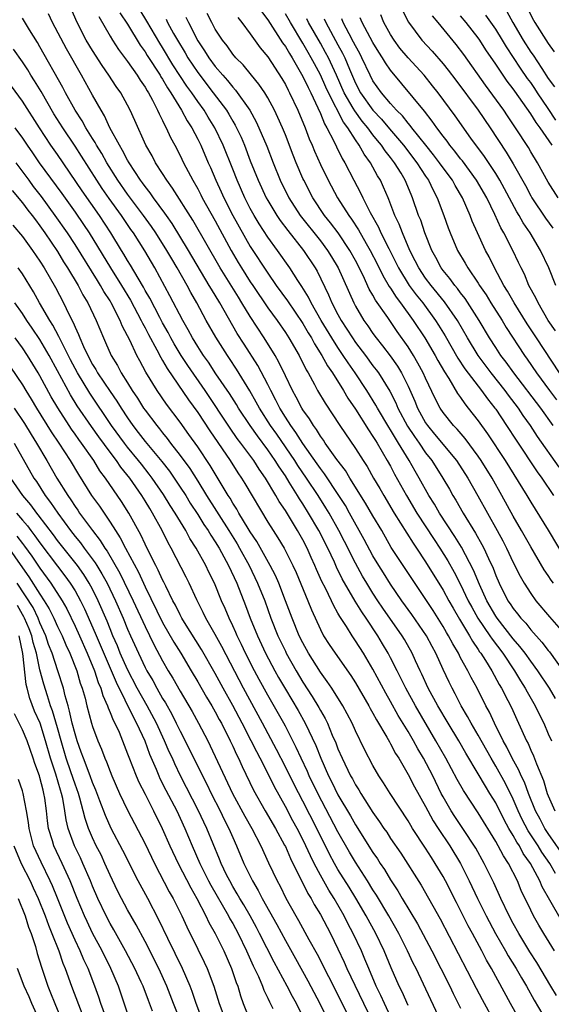
# Model space of a CAD drawing. Units: inches. Extents: x 2595000 to 2598000, y 1488000 to 1491000.
# Drawn here: x 2595109 to 2595169, y 1488875 to 1488987 of the extents above; entities that cross this region are included whole.
import ezdxf

# ---------------------------------------------------------------- set-up
doc = ezdxf.new("R2010")
doc.units = ezdxf.units.IN
doc.header["$MEASUREMENT"] = 0
doc.layers.add('LD25951488_2ft', color=216, linetype='Continuous')

msp = doc.modelspace()

# ---------------------------------------------------------------- linework, layer by layer
at = {"layer": 'LD25951488_2ft'}
for points, elevation in [([(2595169.84, 1488889.84), (2595169.16, 1488891), (2595168.28, 1488892.28), (2595167.84, 1488893), (2595166.72, 1488894.72), (2595166.03, 1488896.03), (2595165.57, 1488897), (2595165, 1488898.33), (2595164.12, 1488900.12), (2595163, 1488902.12), (2595162.47, 1488903), (2595161, 1488905.64), (2595160.2, 1488907), (2595159.79, 1488907.79), (2595159.07, 1488909), (2595158.37, 1488910.37), (2595158.02, 1488911), (2595157.68, 1488911.68), (2595157, 1488913.15), (2595156.17, 1488915), (2595155.75, 1488915.75), (2595155.1, 1488917), (2595153.42, 1488919.42), (2595152.28, 1488921), (2595151, 1488922.87), (2595150.18, 1488924.18), (2595149.66, 1488925), (2595149, 1488926.13), (2595148, 1488928), (2595146.33, 1488931), (2595145.85, 1488931.85), (2595145.11, 1488933), (2595143.48, 1488935.48), (2595143, 1488936.09), (2595142.64, 1488936.64), (2595141, 1488938.93), (2595140.21, 1488940.21), (2595139.62, 1488941), (2595139, 1488941.97), (2595138.37, 1488943), (2595137.92, 1488943.91), (2595137.33, 1488945), (2595137, 1488945.67), (2595135.85, 1488947.85), (2595134.29, 1488950.29), (2595133.52, 1488951.52), (2595131.53, 1488955), (2595130.56, 1488956.56), (2595130.32, 1488957), (2595127.96, 1488961), (2595126.08, 1488964.08), (2595125.42, 1488965), (2595125.26, 1488965.26), (2595123.96, 1488967), (2595123.57, 1488967.58), (2595123, 1488968.28), (2595122.71, 1488968.71), (2595122.48, 1488969), (2595121.17, 1488971), (2595121, 1488971.29), (2595120.42, 1488972.42), (2595120.06, 1488973), (2595118.99, 1488975), (2595118.37, 1488976.37), (2595117.97, 1488977), (2595117, 1488978.71), (2595115.73, 1488981), (2595114.01, 1488984.01), (2595112.45, 1488987), (2595111.99, 1488987.99)], 10892), ([(2595171, 1488891.54), (2595169, 1488894.4), (2595168.61, 1488895), (2595168.06, 1488896.06), (2595167.55, 1488897), (2595166.73, 1488899), (2595166.27, 1488900.27), (2595165.9, 1488901), (2595165.65, 1488901.65), (2595164.87, 1488903), (2595164.27, 1488904.27), (2595163.85, 1488905), (2595162.86, 1488907), (2595162.28, 1488908.28), (2595161.89, 1488909), (2595160.87, 1488911), (2595160.21, 1488912.21), (2595159.82, 1488913), (2595159, 1488914.49), (2595158.74, 1488915), (2595158.09, 1488916.09), (2595157.62, 1488917), (2595157.38, 1488917.38), (2595157, 1488918.06), (2595155.86, 1488919.86), (2595152.44, 1488925), (2595151.09, 1488927.09), (2595150, 1488929), (2595149, 1488930.68), (2595148.15, 1488932.15), (2595146.36, 1488935), (2595145.85, 1488935.85), (2595144.88, 1488937.12), (2595143.56, 1488939), (2595143.34, 1488939.34), (2595143, 1488939.79), (2595142.54, 1488940.54), (2595142.2, 1488941), (2595141.75, 1488941.75), (2595141, 1488942.81), (2595140.88, 1488943), (2595140.24, 1488944.24), (2595139.81, 1488945), (2595139, 1488946.66), (2595138.25, 1488948.25), (2595137.82, 1488949), (2595136.58, 1488951), (2595135, 1488953.43), (2595134.05, 1488955), (2595133.64, 1488955.64), (2595131.57, 1488959), (2595128.45, 1488964.45), (2595126.12, 1488968.12), (2595125.47, 1488969), (2595125, 1488969.76), (2595124.2, 1488971), (2595123.79, 1488971.79), (2595123.09, 1488973), (2595121.82, 1488975.82), (2595121.3, 1488977), (2595121, 1488977.58), (2595120.22, 1488979), (2595119.71, 1488979.71), (2595118.87, 1488981), (2595118.1, 1488982.1), (2595117, 1488983.81), (2595116.29, 1488985), (2595115.25, 1488987), (2595114.58, 1488988.58)], 10894), ([(2595120.13, 1488988.13), (2595121, 1488986.81), (2595122.44, 1488984.44), (2595123, 1488983.68), (2595123.25, 1488983.25), (2595124.71, 1488981), (2595124.81, 1488980.81), (2595125, 1488980.54), (2595125.55, 1488979.55), (2595125.93, 1488979), (2595127.16, 1488977), (2595127.8, 1488975.8), (2595128.33, 1488975), (2595129, 1488973.71), (2595129.35, 1488973), (2595130.2, 1488971), (2595130.45, 1488970.45), (2595131.05, 1488969), (2595131.67, 1488967.67), (2595131.97, 1488967), (2595133.01, 1488965), (2595135, 1488961.46), (2595137, 1488958.38), (2595137.97, 1488957), (2595139.24, 1488955.24), (2595141, 1488952.65), (2595141.6, 1488951.6), (2595141.98, 1488951), (2595142.33, 1488950.33), (2595143.18, 1488949), (2595143.8, 1488947.8), (2595144.37, 1488947), (2595145.62, 1488945), (2595146.13, 1488944.13), (2595147, 1488942.86), (2595148.49, 1488940.49), (2595149, 1488939.76), (2595149.28, 1488939.28), (2595149.46, 1488939), (2595150.63, 1488937), (2595151, 1488936.34), (2595151.46, 1488935.46), (2595152.82, 1488933), (2595154.01, 1488931), (2595155.97, 1488927.97), (2595156.62, 1488927), (2595157.54, 1488925.54), (2595158.26, 1488924.26), (2595159, 1488922.86), (2595159.87, 1488921), (2595160.26, 1488920.26), (2595160.96, 1488919), (2595162.33, 1488917), (2595162.59, 1488916.59), (2595163.8, 1488915), (2595165.13, 1488913), (2595165.83, 1488911.83), (2595166.36, 1488911), (2595166.58, 1488910.58), (2595167.49, 1488909), (2595167.98, 1488907.98), (2595168.48, 1488907), (2595169, 1488905.81), (2595169.35, 1488905)], 10898), ([(2595169.82, 1488909.82), (2595169.12, 1488911), (2595167.81, 1488913), (2595167, 1488914.08), (2595166.36, 1488915), (2595165.77, 1488915.77), (2595165, 1488916.66), (2595163.17, 1488919), (2595163, 1488919.25), (2595161.99, 1488921), (2595161.15, 1488922.85), (2595160.48, 1488924.48), (2595159.1, 1488927.1), (2595158.34, 1488928.34), (2595156.59, 1488931), (2595156.01, 1488932.01), (2595155.38, 1488933), (2595154.28, 1488935), (2595153.8, 1488935.8), (2595153.14, 1488937), (2595151.91, 1488939), (2595151.55, 1488939.55), (2595151, 1488940.52), (2595150.81, 1488940.81), (2595149.52, 1488943), (2595149.34, 1488943.34), (2595148.3, 1488945), (2595146.97, 1488947), (2595146.15, 1488948.15), (2595145.61, 1488949), (2595145, 1488949.9), (2595144.3, 1488951), (2595143.1, 1488953), (2595141.96, 1488955), (2595141.65, 1488955.65), (2595140.89, 1488956.89), (2595140.43, 1488957.57), (2595139.51, 1488959), (2595138.1, 1488961), (2595137, 1488962.51), (2595136.02, 1488964.02), (2595135.43, 1488965), (2595135, 1488965.78), (2595134.36, 1488967), (2595133.49, 1488969), (2595133, 1488970.27), (2595131.91, 1488973), (2595130.97, 1488975), (2595130.2, 1488976.2), (2595129.72, 1488977), (2595129, 1488978), (2595128.32, 1488979), (2595127.76, 1488979.76), (2595126.18, 1488982.18), (2595125, 1488984.17), (2595124.67, 1488984.67), (2595123.18, 1488987.18), (2595122.42, 1488988.42)], 10900), ([(2595169.58, 1488923), (2595169.34, 1488923.34), (2595169, 1488923.87), (2595168.54, 1488924.54), (2595167, 1488927.15), (2595165.96, 1488929), (2595165, 1488930.64), (2595163.7, 1488933), (2595162.58, 1488935), (2595161.34, 1488937), (2595161, 1488937.5), (2595159.51, 1488939.51), (2595158.59, 1488940.59), (2595158.19, 1488941), (2595157, 1488942.48), (2595156.65, 1488943), (2595156.08, 1488944.08), (2595155, 1488946.4), (2595154.74, 1488947), (2595154.13, 1488948.13), (2595153.62, 1488949), (2595153, 1488949.98), (2595151.74, 1488951.74), (2595150.68, 1488953.32), (2595149.3, 1488955.3), (2595149, 1488955.89), (2595148.58, 1488956.58), (2595147.87, 1488958.13), (2595147, 1488959.83), (2595146.35, 1488961), (2595145.01, 1488963.01), (2595144.15, 1488964.15), (2595143.47, 1488965), (2595142.14, 1488967), (2595141.09, 1488969), (2595141, 1488969.21), (2595140.24, 1488971), (2595139.88, 1488971.88), (2595139, 1488974.2), (2595138.68, 1488975), (2595138.16, 1488976.16), (2595137.76, 1488977), (2595137, 1488978.42), (2595136.64, 1488979), (2595135.99, 1488979.99), (2595135.14, 1488981), (2595134.18, 1488982.18), (2595133.36, 1488983), (2595133, 1488983.42), (2595132.35, 1488984.35), (2595131.81, 1488985), (2595131, 1488986.25), (2595130.6, 1488987), (2595130.06, 1488988.06)], 10906), ([(2595136.28, 1488988.28), (2595137, 1488987.34), (2595138.69, 1488984.69), (2595139, 1488984.26), (2595139.46, 1488983.46), (2595139.76, 1488983), (2595141, 1488980.87), (2595141.59, 1488979.59), (2595141.89, 1488979), (2595142.71, 1488977.29), (2595143, 1488976.63), (2595143.46, 1488975.46), (2595143.75, 1488975), (2595144.55, 1488973.45), (2595144.83, 1488972.83), (2595145.49, 1488971.49), (2595145.8, 1488971), (2595146.81, 1488969), (2595147.57, 1488967.57), (2595147.83, 1488967), (2595148.69, 1488965.31), (2595149.64, 1488963.64), (2595149.91, 1488963), (2595150.8, 1488961.2), (2595151.62, 1488959.62), (2595151.91, 1488959), (2595153.14, 1488957), (2595153.93, 1488955.93), (2595154.67, 1488955), (2595156.13, 1488953), (2595156.47, 1488952.47), (2595157.23, 1488951.23), (2595158.69, 1488948.69), (2595159.49, 1488947.49), (2595161.39, 1488945), (2595162.06, 1488944.06), (2595162.89, 1488943), (2595163, 1488942.85), (2595164.24, 1488941), (2595165.33, 1488939.33), (2595167.72, 1488935.72), (2595168.25, 1488935), (2595169.6, 1488933)], 10910), ([(2595170.23, 1488936.23), (2595167.76, 1488939.76), (2595166.98, 1488941), (2595166.15, 1488942.15), (2595165.59, 1488943), (2595164.46, 1488944.46), (2595164.08, 1488945), (2595162.49, 1488947), (2595161, 1488949), (2595159.79, 1488951), (2595158.63, 1488953), (2595157.14, 1488955.14), (2595155.62, 1488957), (2595155, 1488957.84), (2595154.23, 1488959), (2595153.82, 1488959.82), (2595153.22, 1488961), (2595152.35, 1488963), (2595151.98, 1488963.98), (2595151.5, 1488965), (2595150.82, 1488966.82), (2595150.73, 1488967), (2595150.21, 1488968.21), (2595149.85, 1488969), (2595149.52, 1488969.52), (2595148.73, 1488971), (2595147.99, 1488971.99), (2595147.44, 1488973), (2595147, 1488973.62), (2595146.13, 1488975), (2595145.63, 1488975.63), (2595143.91, 1488979), (2595143.62, 1488979.62), (2595143, 1488981.06), (2595142.31, 1488982.31), (2595141.96, 1488983), (2595141.6, 1488983.6), (2595141, 1488984.65), (2595139.57, 1488987), (2595139, 1488988.01)], 10912), ([(2595169.86, 1488957), (2595169.06, 1488959), (2595168.13, 1488961), (2595166.92, 1488963), (2595166.13, 1488964.13), (2595165.67, 1488965), (2595165.41, 1488965.41), (2595164.02, 1488968.02), (2595163.47, 1488969), (2595163, 1488969.78), (2595161.72, 1488971.72), (2595160.17, 1488973.83), (2595158.37, 1488976.37), (2595156.43, 1488979), (2595155.8, 1488979.8), (2595154.82, 1488981), (2595153, 1488982.97), (2595152.08, 1488984.08), (2595151.4, 1488985), (2595151, 1488985.64), (2595150.23, 1488987), (2595149.88, 1488987.88)], 10922), ([(2595152.38, 1488988.38), (2595153.04, 1488987.04), (2595154.58, 1488985), (2595155.75, 1488983.75), (2595157, 1488982.31), (2595157.59, 1488981.59), (2595158.45, 1488980.45), (2595161, 1488976.99), (2595162.37, 1488975), (2595164.21, 1488972.21), (2595165, 1488970.89), (2595166.39, 1488968.39), (2595167, 1488967.24), (2595167.14, 1488967), (2595168.68, 1488964.68), (2595169.53, 1488963.53)], 10924), ([(2595169.87, 1488975.87), (2595169, 1488977.19), (2595167.77, 1488979), (2595167.47, 1488979.47), (2595167, 1488980.16), (2595166.64, 1488980.64), (2595165.82, 1488981.82), (2595164.23, 1488984.23), (2595163.77, 1488985), (2595163, 1488986.24), (2595161.87, 1488987.87)], 10930), ([(2595164.26, 1488988.26), (2595164.95, 1488987), (2595166.15, 1488985), (2595167, 1488983.65), (2595167.27, 1488983.27), (2595168.25, 1488981.75), (2595169, 1488980.63), (2595169.69, 1488979.69)], 10932), ([(2595166.61, 1488988.61), (2595167.3, 1488987.3), (2595167.48, 1488987), (2595169, 1488984.63), (2595169.68, 1488983.68)], 10934), ([(2595170.49, 1488884.49), (2595169.19, 1488886.81), (2595168.32, 1488888.32), (2595168.04, 1488889), (2595166.97, 1488891), (2595166.15, 1488892.15), (2595165.7, 1488893), (2595165.42, 1488893.42), (2595165, 1488894.2), (2595164.51, 1488895), (2595163.97, 1488895.97), (2595163, 1488897.92), (2595162.34, 1488899), (2595161.82, 1488899.81), (2595161, 1488901.24), (2595159.59, 1488903.59), (2595158.78, 1488905), (2595157.56, 1488907), (2595156.39, 1488909), (2595155.31, 1488911), (2595154.59, 1488912.59), (2595154.38, 1488913), (2595153.85, 1488914.15), (2595153.48, 1488915), (2595152.58, 1488916.58), (2595152.33, 1488917), (2595150.14, 1488920.14), (2595149.55, 1488921), (2595149, 1488921.84), (2595148.28, 1488923), (2595147.81, 1488923.81), (2595147, 1488925.28), (2595145.75, 1488927.75), (2595145.1, 1488929), (2595143.98, 1488931), (2595143.61, 1488931.62), (2595142.74, 1488933), (2595141.43, 1488935), (2595140.44, 1488936.44), (2595140.09, 1488937), (2595138.01, 1488940.01), (2595137.31, 1488941), (2595136.04, 1488943), (2595135.68, 1488943.68), (2595134.96, 1488944.96), (2595133.43, 1488947.43), (2595132.64, 1488948.64), (2595132.39, 1488949), (2595131.08, 1488951.08), (2595129.98, 1488953), (2595128.89, 1488955), (2595128.2, 1488956.2), (2595127.78, 1488957), (2595126.65, 1488959), (2595126.03, 1488960.03), (2595125.49, 1488961), (2595124.23, 1488963), (2595123.73, 1488963.73), (2595122.82, 1488965), (2595121, 1488967.42), (2595119.9, 1488969), (2595118.63, 1488971), (2595118.05, 1488972.05), (2595117.45, 1488973), (2595117.3, 1488973.3), (2595117, 1488973.76), (2595116.22, 1488975), (2595115.8, 1488975.8), (2595115, 1488977), (2595113.9, 1488979), (2595113.6, 1488979.6), (2595111, 1488984.25), (2595110.72, 1488984.72), (2595109.8, 1488986.2), (2595109, 1488987.53)], 10890), ([(2595117.71, 1488987.71), (2595119, 1488985.47), (2595119.28, 1488985), (2595119.95, 1488983.95), (2595121, 1488982.56), (2595122.1, 1488981), (2595122.44, 1488980.44), (2595123, 1488979.64), (2595123.23, 1488979.23), (2595123.38, 1488979), (2595123.84, 1488978.16), (2595124.43, 1488977), (2595124.59, 1488976.59), (2595125, 1488975.82), (2595125.25, 1488975.25), (2595125.41, 1488975), (2595125.9, 1488973.9), (2595126.39, 1488973), (2595127, 1488971.84), (2595127.39, 1488971), (2595128.43, 1488969), (2595129, 1488968.01), (2595129.35, 1488967.35), (2595129.52, 1488967), (2595131, 1488964.37), (2595132.83, 1488961), (2595133.63, 1488959.63), (2595134.01, 1488959), (2595135, 1488957.42), (2595135.28, 1488957), (2595137, 1488954.45), (2595138.06, 1488953), (2595139, 1488951.63), (2595139.4, 1488951), (2595140.56, 1488949), (2595141.36, 1488947.36), (2595141.59, 1488947), (2595142.31, 1488945.69), (2595142.67, 1488945), (2595143.54, 1488943.54), (2595145.22, 1488941), (2595147, 1488938.39), (2595147.88, 1488937), (2595148.32, 1488936.32), (2595149.07, 1488935), (2595149.79, 1488933.79), (2595150.23, 1488933), (2595151.43, 1488931), (2595153.57, 1488927.56), (2595153.96, 1488927), (2595155, 1488925.42), (2595157, 1488922.2), (2595157.65, 1488921), (2595158.14, 1488920.14), (2595158.87, 1488918.87), (2595160, 1488917), (2595160.36, 1488916.36), (2595161, 1488915.44), (2595161.17, 1488915.17), (2595161.3, 1488915), (2595161.82, 1488914.18), (2595162.54, 1488913), (2595163.41, 1488911.41), (2595163.66, 1488911), (2595164.39, 1488909.61), (2595164.79, 1488908.79), (2595165.42, 1488907.42), (2595165.62, 1488907), (2595166.51, 1488905), (2595166.69, 1488904.69), (2595167, 1488903.93), (2595167.3, 1488903.3), (2595167.64, 1488902.36), (2595168.45, 1488900.45), (2595168.89, 1488899), (2595169, 1488898.71), (2595169.76, 1488897)], 10896), ([(2595125.39, 1488987.39), (2595125.57, 1488987), (2595126.25, 1488985.75), (2595126.68, 1488985), (2595127.55, 1488983.55), (2595127.87, 1488983), (2595129, 1488981.3), (2595130.77, 1488979), (2595132.27, 1488977), (2595132.55, 1488976.55), (2595133, 1488975.76), (2595133.29, 1488975.29), (2595133.94, 1488973.94), (2595134.32, 1488973), (2595135, 1488971.24), (2595135.9, 1488969), (2595136.82, 1488967), (2595137, 1488966.68), (2595138.02, 1488965), (2595138.41, 1488964.41), (2595139.27, 1488963.27), (2595141.06, 1488961), (2595142.39, 1488959), (2595142.62, 1488958.62), (2595143.94, 1488955.94), (2595144.32, 1488955), (2595145, 1488953.68), (2595145.37, 1488953), (2595146.02, 1488952.02), (2595146.65, 1488951), (2595147, 1488950.49), (2595148.13, 1488949), (2595149, 1488947.81), (2595149.36, 1488947.36), (2595149.61, 1488947), (2595150.91, 1488944.91), (2595151.59, 1488943.59), (2595151.84, 1488943), (2595152.94, 1488940.94), (2595153.73, 1488939.73), (2595154.26, 1488939), (2595155, 1488937.9), (2595155.71, 1488937), (2595156.96, 1488935), (2595157.72, 1488933.72), (2595158.12, 1488933), (2595158.46, 1488932.46), (2595159.3, 1488931), (2595160.71, 1488928.71), (2595161.43, 1488927.43), (2595161.65, 1488927), (2595162.17, 1488925.83), (2595162.7, 1488924.7), (2595163, 1488923.88), (2595163.38, 1488923), (2595164.4, 1488921), (2595164.65, 1488920.65), (2595165, 1488920.1), (2595165.5, 1488919.5), (2595165.86, 1488919), (2595166.42, 1488918.42), (2595167, 1488917.66), (2595168.28, 1488916.28), (2595169, 1488915.31), (2595169.14, 1488915.14), (2595170.8, 1488912.8)], 10902), ([(2595127.64, 1488987.64), (2595127.93, 1488987), (2595129, 1488984.91), (2595129.78, 1488983.78), (2595130.25, 1488983), (2595131, 1488981.99), (2595131.85, 1488981), (2595132.4, 1488980.4), (2595133, 1488979.62), (2595133.31, 1488979.31), (2595134.93, 1488977), (2595135.68, 1488975.68), (2595135.99, 1488975), (2595136.88, 1488972.88), (2595137.61, 1488971), (2595138.42, 1488969), (2595139.4, 1488967), (2595140.7, 1488965), (2595143, 1488962.07), (2595143.81, 1488961), (2595144.27, 1488960.27), (2595145.02, 1488959), (2595146.81, 1488955), (2595147, 1488954.64), (2595147.97, 1488953), (2595148.4, 1488952.4), (2595149, 1488951.52), (2595149.38, 1488951), (2595150.1, 1488950.1), (2595150.96, 1488948.96), (2595151.78, 1488947.78), (2595152.25, 1488947), (2595153, 1488945.5), (2595153.77, 1488943.77), (2595154.08, 1488943), (2595155, 1488941.32), (2595155.21, 1488941), (2595156.03, 1488940.03), (2595158.53, 1488937), (2595159.83, 1488935), (2595160.98, 1488932.98), (2595162.06, 1488931), (2595163.18, 1488929), (2595163.82, 1488927.82), (2595164.23, 1488927), (2595165, 1488925.36), (2595165.79, 1488923.79), (2595166.26, 1488923), (2595167, 1488921.82), (2595167.59, 1488921), (2595169.15, 1488919.15), (2595171, 1488917.02)], 10904), ([(2595133.58, 1488987.58), (2595134.03, 1488987), (2595135, 1488985.72), (2595136.14, 1488984.14), (2595137, 1488983.11), (2595138.61, 1488980.61), (2595139, 1488979.94), (2595139.31, 1488979.31), (2595139.49, 1488979), (2595140.43, 1488977), (2595141.25, 1488975), (2595141.73, 1488973.73), (2595142.05, 1488973), (2595142.33, 1488972.33), (2595143, 1488970.81), (2595143.88, 1488969), (2595144.95, 1488967), (2595146.23, 1488965), (2595146.56, 1488964.56), (2595147.35, 1488963.35), (2595148.21, 1488961.79), (2595148.67, 1488961), (2595149.46, 1488959.46), (2595150.12, 1488958.12), (2595150.86, 1488956.86), (2595151, 1488956.67), (2595151.65, 1488955.65), (2595152.15, 1488955), (2595153.6, 1488953), (2595154.9, 1488951), (2595156.08, 1488949), (2595156.4, 1488948.41), (2595157.14, 1488947.14), (2595157.64, 1488946.36), (2595158.65, 1488944.65), (2595159, 1488944.19), (2595159.48, 1488943.48), (2595159.87, 1488943), (2595161, 1488941.53), (2595162.06, 1488940.06), (2595164.07, 1488937), (2595166.55, 1488933), (2595167, 1488932.24), (2595169, 1488929.04), (2595171, 1488925.67)], 10908), ([(2595169.56, 1488941), (2595168.15, 1488943), (2595165.07, 1488947), (2595164.21, 1488948.22), (2595163.6, 1488949), (2595163, 1488949.91), (2595162.31, 1488951), (2595161.12, 1488953), (2595159.51, 1488955.51), (2595159, 1488956.16), (2595158.64, 1488956.64), (2595158.34, 1488957), (2595157.78, 1488957.78), (2595157, 1488958.71), (2595156.79, 1488959), (2595156.17, 1488960.17), (2595155.71, 1488961), (2595154.92, 1488963), (2595154.44, 1488964.44), (2595154.21, 1488965), (2595153.52, 1488967), (2595153.36, 1488967.36), (2595152.67, 1488969), (2595152.2, 1488969.8), (2595151.47, 1488971), (2595151, 1488971.62), (2595150.38, 1488972.38), (2595149.98, 1488973), (2595149.53, 1488973.53), (2595149, 1488974.2), (2595148.41, 1488975), (2595147.77, 1488975.77), (2595146.92, 1488976.92), (2595146.75, 1488977.25), (2595145.72, 1488979), (2595144.83, 1488981), (2595143.91, 1488983), (2595143.59, 1488983.59), (2595143, 1488984.65), (2595141.64, 1488987), (2595141.44, 1488987.44)], 10914), ([(2595143.44, 1488987.44), (2595143.61, 1488987), (2595145, 1488984.45), (2595145.52, 1488983.52), (2595145.78, 1488983), (2595146.3, 1488981.7), (2595147, 1488980.1), (2595147.59, 1488979), (2595149, 1488977.01), (2595149.98, 1488975.98), (2595150.88, 1488974.88), (2595152.48, 1488973), (2595154.01, 1488971), (2595155, 1488969.47), (2595155.33, 1488969), (2595155.86, 1488967.86), (2595156.33, 1488967), (2595157.08, 1488965), (2595157.58, 1488963.58), (2595157.8, 1488963), (2595158.64, 1488961), (2595159.52, 1488959.52), (2595159.81, 1488959), (2595161, 1488957.25), (2595161.15, 1488957), (2595161.91, 1488955.91), (2595162.46, 1488955), (2595163.72, 1488953), (2595164.2, 1488952.2), (2595166.29, 1488949), (2595166.59, 1488948.59), (2595167.67, 1488947), (2595169.14, 1488945), (2595169.94, 1488943.94)], 10916), ([(2595170.29, 1488947), (2595167.64, 1488951), (2595166.6, 1488952.6), (2595165.1, 1488955), (2595164.35, 1488956.35), (2595163.93, 1488957), (2595162.86, 1488959), (2595162.25, 1488960.25), (2595161.85, 1488961), (2595160.92, 1488963), (2595160.33, 1488964.33), (2595160.09, 1488965), (2595159.22, 1488967), (2595158.39, 1488968.39), (2595158.07, 1488969), (2595157, 1488970.43), (2595156.59, 1488971), (2595155.9, 1488971.9), (2595155.01, 1488973), (2595153.43, 1488975), (2595153.25, 1488975.25), (2595153, 1488975.53), (2595152.35, 1488976.35), (2595151.69, 1488977), (2595151, 1488977.77), (2595149.96, 1488979), (2595149, 1488980.36), (2595148.66, 1488981), (2595147.74, 1488983), (2595147.49, 1488983.49), (2595147, 1488984.35), (2595146.79, 1488984.79), (2595146.27, 1488985.73), (2595145.59, 1488987), (2595145.43, 1488987.43)], 10918), ([(2595169.81, 1488951.81), (2595169, 1488953), (2595167.83, 1488955), (2595167.58, 1488955.58), (2595166.78, 1488957), (2595166.27, 1488958.27), (2595165.89, 1488959), (2595165.61, 1488959.61), (2595164.97, 1488960.97), (2595163.93, 1488963), (2595163.58, 1488963.58), (2595162.91, 1488965.09), (2595161.98, 1488967), (2595160.82, 1488969), (2595159.21, 1488971.21), (2595159, 1488971.46), (2595158.34, 1488972.34), (2595157.78, 1488973), (2595157.46, 1488973.46), (2595157, 1488974.04), (2595156.28, 1488975), (2595155.76, 1488975.76), (2595154.88, 1488976.88), (2595151, 1488981.56), (2595150.41, 1488982.41), (2595150.08, 1488983), (2595149.65, 1488983.65), (2595149, 1488984.73), (2595147.76, 1488987), (2595147.55, 1488987.55)], 10920), ([(2595170.11, 1488967), (2595169, 1488968.79), (2595167.76, 1488971), (2595167, 1488972.26), (2595166.73, 1488972.73), (2595165.26, 1488975), (2595164.36, 1488976.36), (2595163.92, 1488977), (2595161.85, 1488979.85), (2595159.36, 1488983.36), (2595158.49, 1488984.49), (2595156.43, 1488987), (2595155.77, 1488987.77)], 10926), ([(2595169.43, 1488973), (2595168.07, 1488975), (2595167.6, 1488975.6), (2595167, 1488976.6), (2595166.1, 1488977.9), (2595165.18, 1488979.18), (2595165, 1488979.45), (2595164.32, 1488980.32), (2595163, 1488982.28), (2595161.89, 1488983.89), (2595161.19, 1488985), (2595161, 1488985.26), (2595159.63, 1488987), (2595159, 1488987.77)], 10928), ([(2595169.71, 1488881), (2595168.48, 1488883), (2595167.93, 1488883.93), (2595167.33, 1488885), (2595167, 1488885.67), (2595165.92, 1488887.92), (2595165.47, 1488889), (2595164.47, 1488891), (2595163.88, 1488891.88), (2595163.3, 1488893), (2595163, 1488893.52), (2595161, 1488896.78), (2595159.32, 1488899.31), (2595158.6, 1488900.6), (2595157.32, 1488903), (2595156.18, 1488905), (2595153.84, 1488909), (2595152.74, 1488911), (2595152.17, 1488912.17), (2595151.74, 1488913), (2595151, 1488914.47), (2595150.72, 1488915), (2595150.09, 1488916.09), (2595149.55, 1488917), (2595148.21, 1488919), (2595147.71, 1488919.71), (2595146.95, 1488920.95), (2595145.5, 1488923.5), (2595144.84, 1488924.84), (2595144.59, 1488925.41), (2595143.83, 1488927), (2595142.82, 1488929), (2595141.65, 1488931), (2595141, 1488932.06), (2595140.62, 1488932.62), (2595140.4, 1488933), (2595139.45, 1488934.55), (2595139, 1488935.25), (2595138.28, 1488936.28), (2595137.85, 1488937), (2595137, 1488938.22), (2595135.81, 1488939.81), (2595134.97, 1488941), (2595133.65, 1488943), (2595133.41, 1488943.41), (2595132.63, 1488944.64), (2595131.08, 1488946.92), (2595130.22, 1488948.22), (2595129.67, 1488949), (2595129.41, 1488949.41), (2595129, 1488950.04), (2595128.41, 1488951), (2595127.92, 1488951.92), (2595127.29, 1488953), (2595125.82, 1488955.82), (2595124.09, 1488959), (2595122.95, 1488960.95), (2595121.66, 1488963), (2595121.38, 1488963.38), (2595120.29, 1488965), (2595118.91, 1488966.91), (2595118.08, 1488968.08), (2595117.48, 1488969), (2595115.75, 1488971.75), (2595115, 1488972.9), (2595113.6, 1488975), (2595112.6, 1488976.6), (2595111.13, 1488979.13), (2595110.37, 1488980.37), (2595109.97, 1488981), (2595109.61, 1488981.61), (2595109, 1488982.52), (2595107.97, 1488983.97)], 10888), ([(2595169.92, 1488875.92), (2595169.3, 1488877), (2595167.7, 1488879.7), (2595166.91, 1488880.91), (2595165.63, 1488883), (2595165, 1488884.13), (2595164.53, 1488885), (2595163.58, 1488887), (2595162.79, 1488888.79), (2595161.69, 1488891), (2595160.73, 1488892.73), (2595159.26, 1488895), (2595158.35, 1488896.35), (2595157.93, 1488897), (2595157, 1488898.61), (2595156.79, 1488899), (2595155.81, 1488901), (2595154.76, 1488903), (2595154.1, 1488904.1), (2595153.61, 1488905), (2595153, 1488906.06), (2595151.89, 1488907.89), (2595151, 1488909.5), (2595150.45, 1488910.45), (2595149, 1488913.19), (2595147.91, 1488915), (2595147, 1488916.43), (2595146.61, 1488917), (2595145.96, 1488918.04), (2595145.2, 1488919.2), (2595145, 1488919.57), (2595144.48, 1488920.48), (2595144.25, 1488921), (2595143.57, 1488922.43), (2595143.18, 1488923.18), (2595142.56, 1488924.56), (2595142.38, 1488925), (2595141.94, 1488925.94), (2595141.48, 1488927), (2595141, 1488927.93), (2595140.39, 1488929), (2595139, 1488931.28), (2595138.31, 1488932.31), (2595137.93, 1488933), (2595136.73, 1488935), (2595136.01, 1488936.01), (2595135.39, 1488937), (2595133.93, 1488939), (2595133.52, 1488939.52), (2595132.7, 1488940.7), (2595129.84, 1488945), (2595127.86, 1488947.86), (2595127.12, 1488949), (2595126.32, 1488950.32), (2595125.94, 1488951), (2595125.62, 1488951.62), (2595125, 1488952.71), (2595124.66, 1488953.35), (2595123.53, 1488955.53), (2595123, 1488956.42), (2595122.8, 1488956.8), (2595122.19, 1488957.81), (2595121.32, 1488959.32), (2595121, 1488959.84), (2595120.58, 1488960.58), (2595120.3, 1488961), (2595119.09, 1488963), (2595117.79, 1488965), (2595115.81, 1488967.81), (2595113, 1488971.93), (2595112.25, 1488973), (2595110.94, 1488975), (2595109, 1488978.02), (2595107.74, 1488979.74)], 10886), ([(2595108.15, 1488975), (2595109, 1488973.8), (2595109.53, 1488973), (2595110.14, 1488972.14), (2595110.92, 1488971), (2595113.49, 1488967.49), (2595115, 1488965.37), (2595115.97, 1488963.97), (2595116.61, 1488963), (2595119.05, 1488959), (2595120.31, 1488957), (2595121.32, 1488955.32), (2595122.55, 1488953), (2595122.69, 1488952.69), (2595123, 1488952.15), (2595123.39, 1488951.39), (2595124.34, 1488949.66), (2595124.78, 1488948.78), (2595125, 1488948.44), (2595125.51, 1488947.51), (2595127.94, 1488943.94), (2595129, 1488942.48), (2595130.38, 1488940.38), (2595132.69, 1488937), (2595133.58, 1488935.58), (2595133.98, 1488935), (2595134.37, 1488934.37), (2595137, 1488929.98), (2595137.61, 1488929), (2595138.16, 1488928.16), (2595138.85, 1488927), (2595139.86, 1488925), (2595140.22, 1488924.22), (2595141.56, 1488921), (2595141.97, 1488919.97), (2595143, 1488917.7), (2595143.37, 1488917), (2595144.01, 1488916.01), (2595144.68, 1488915), (2595146.47, 1488912.47), (2595147, 1488911.63), (2595148.53, 1488909), (2595148.69, 1488908.69), (2595149, 1488908.16), (2595149.4, 1488907.4), (2595150.57, 1488905.43), (2595150.87, 1488904.87), (2595151, 1488904.67), (2595151.56, 1488903.56), (2595151.93, 1488903), (2595153, 1488901.17), (2595153.74, 1488899.74), (2595155, 1488897.48), (2595155.25, 1488897), (2595155.87, 1488895.87), (2595156.43, 1488895), (2595157.75, 1488893), (2595158.97, 1488891), (2595159.99, 1488889), (2595160.94, 1488887), (2595161.92, 1488885), (2595162.98, 1488883), (2595164.13, 1488881), (2595164.44, 1488880.44), (2595165.35, 1488879), (2595165.94, 1488877.94), (2595166.5, 1488877), (2595167.38, 1488875.38), (2595168.86, 1488872.86)], 10884), ([(2595166.24, 1488872.24), (2595164.69, 1488875), (2595162.51, 1488879), (2595161.95, 1488879.95), (2595161.43, 1488881), (2595160.36, 1488883), (2595159.87, 1488883.87), (2595159, 1488885.62), (2595158.52, 1488886.52), (2595157.27, 1488889), (2595157, 1488889.5), (2595156.11, 1488891), (2595155.66, 1488891.66), (2595155, 1488892.74), (2595153.52, 1488895), (2595153.32, 1488895.32), (2595153, 1488895.87), (2595150.94, 1488899), (2595150.2, 1488900.2), (2595149.68, 1488901), (2595149, 1488902.17), (2595148.02, 1488904.02), (2595147, 1488906.13), (2595146.62, 1488907), (2595146.07, 1488908.07), (2595145.56, 1488909), (2595144.3, 1488911), (2595143.78, 1488911.78), (2595143, 1488912.84), (2595141.65, 1488915), (2595141, 1488916.17), (2595140.59, 1488917), (2595139.77, 1488919), (2595139.02, 1488921), (2595138.24, 1488923), (2595137.86, 1488923.86), (2595137.28, 1488925), (2595135.74, 1488927.74), (2595135, 1488928.85), (2595134.77, 1488929.23), (2595133.71, 1488931), (2595133.46, 1488931.46), (2595133, 1488932.15), (2595132.69, 1488932.69), (2595132.48, 1488933), (2595130.43, 1488936.43), (2595129, 1488938.55), (2595127.99, 1488939.99), (2595127, 1488941.38), (2595125.43, 1488943.43), (2595124.36, 1488945), (2595123.09, 1488947.09), (2595122.38, 1488948.38), (2595122.06, 1488949), (2595121.24, 1488950.76), (2595121, 1488951.24), (2595120.38, 1488952.38), (2595120.14, 1488953), (2595119.13, 1488955), (2595119, 1488955.22), (2595118.29, 1488956.29), (2595117.92, 1488957), (2595117.55, 1488957.55), (2595115, 1488961.66), (2595114.13, 1488963), (2595112.74, 1488965), (2595111.16, 1488967.16), (2595110.28, 1488968.28), (2595109.75, 1488969), (2595108.28, 1488971)], 10882), ([(2595107.84, 1488967.84), (2595109, 1488966.43), (2595109.6, 1488965.6), (2595110.1, 1488965), (2595110.48, 1488964.48), (2595111, 1488963.82), (2595111.57, 1488963), (2595113, 1488960.88), (2595113.7, 1488959.7), (2595114.16, 1488959), (2595115.36, 1488957), (2595115.91, 1488955.91), (2595116.47, 1488955), (2595117.41, 1488953), (2595118.24, 1488951), (2595118.49, 1488950.49), (2595119.12, 1488949), (2595119.84, 1488947.84), (2595120.28, 1488947), (2595121, 1488945.88), (2595121.54, 1488945), (2595122.14, 1488944.14), (2595122.83, 1488943), (2595123, 1488942.75), (2595124.32, 1488941), (2595124.63, 1488940.63), (2595125, 1488940.15), (2595125.52, 1488939.52), (2595125.91, 1488939), (2595127, 1488937.58), (2595128.09, 1488936.09), (2595129, 1488934.65), (2595130.02, 1488933), (2595132.56, 1488929), (2595133.49, 1488927.49), (2595133.77, 1488927), (2595134.87, 1488925), (2595135.84, 1488923), (2595136.64, 1488921), (2595137.36, 1488919), (2595138.16, 1488917), (2595139, 1488915.23), (2595139.11, 1488915), (2595140.23, 1488913), (2595141, 1488911.7), (2595142.06, 1488910.06), (2595142.82, 1488908.82), (2595143, 1488908.46), (2595143.54, 1488907.54), (2595143.81, 1488907), (2595144.36, 1488905.64), (2595144.76, 1488904.76), (2595145, 1488904.08), (2595145.47, 1488903), (2595146.44, 1488901), (2595146.65, 1488900.65), (2595147, 1488899.97), (2595147.39, 1488899.39), (2595147.6, 1488899), (2595149, 1488896.8), (2595149.75, 1488895.75), (2595150.24, 1488895), (2595150.56, 1488894.56), (2595151, 1488893.85), (2595152.16, 1488892.16), (2595154.5, 1488888.5), (2595156.65, 1488884.66), (2595158.73, 1488880.73), (2595160.76, 1488876.76), (2595161.45, 1488875.45), (2595162.88, 1488872.88)], 10880), ([(2595107.89, 1488963.89), (2595109, 1488962.59), (2595110.16, 1488961), (2595111, 1488959.77), (2595111.49, 1488959), (2595112.76, 1488956.76), (2595113.68, 1488955), (2595114.29, 1488953.71), (2595114.78, 1488952.78), (2595115, 1488952.23), (2595115.41, 1488951.41), (2595115.55, 1488951), (2595115.97, 1488950.03), (2595116.46, 1488949), (2595117, 1488947.98), (2595117.38, 1488947.38), (2595117.58, 1488947), (2595119, 1488944.87), (2595119.78, 1488943.78), (2595120.26, 1488943), (2595121, 1488941.87), (2595121.6, 1488941), (2595122.22, 1488940.22), (2595123, 1488939.18), (2595124.89, 1488936.89), (2595125.77, 1488935.77), (2595126.3, 1488935), (2595127, 1488933.97), (2595127.63, 1488933), (2595128.15, 1488932.15), (2595129, 1488930.85), (2595129.71, 1488929.71), (2595130.19, 1488929), (2595130.48, 1488928.48), (2595131, 1488927.71), (2595131.43, 1488927), (2595132.52, 1488925), (2595133.47, 1488923), (2595134.46, 1488920.46), (2595135, 1488919), (2595135.82, 1488917), (2595136.75, 1488915), (2595137.8, 1488913), (2595138.23, 1488912.23), (2595139, 1488910.88), (2595140.45, 1488908.45), (2595141.27, 1488907), (2595142.46, 1488904.46), (2595143.03, 1488903), (2595143.93, 1488901), (2595144.29, 1488900.29), (2595145, 1488898.84), (2595146.43, 1488896.43), (2595147, 1488895.4), (2595149, 1488892.23), (2595149.51, 1488891.51), (2595149.83, 1488891), (2595150.3, 1488890.3), (2595151, 1488889.13), (2595151.85, 1488887.85), (2595152.34, 1488887), (2595154.09, 1488884.09), (2595155.73, 1488881), (2595156.75, 1488879), (2595157.76, 1488877), (2595158.16, 1488876.16), (2595159, 1488874.46)], 10878), ([(2595156.74, 1488873), (2595154.77, 1488877.23), (2595153.91, 1488879), (2595153.6, 1488879.6), (2595152.95, 1488881), (2595151.96, 1488883), (2595150.82, 1488885), (2595149.39, 1488887.39), (2595149, 1488887.98), (2595148.37, 1488889), (2595147, 1488891.13), (2595146.3, 1488892.3), (2595145, 1488894.59), (2595142.7, 1488899), (2595141.73, 1488901), (2595141.51, 1488901.51), (2595140.8, 1488903), (2595140.24, 1488904.24), (2595139, 1488906.66), (2595138.82, 1488907), (2595137, 1488910.2), (2595136.01, 1488912.01), (2595135.48, 1488913), (2595134.46, 1488915), (2595133.99, 1488915.99), (2595133.49, 1488917), (2595133.35, 1488917.35), (2595133, 1488918.12), (2595132.57, 1488919), (2595132.12, 1488920.12), (2595131.73, 1488921), (2595130.92, 1488923), (2595130.27, 1488924.27), (2595129.94, 1488925), (2595128.83, 1488927), (2595128.1, 1488928.1), (2595127.63, 1488929), (2595126.44, 1488931), (2595125.87, 1488931.87), (2595125.11, 1488933.11), (2595123.8, 1488935), (2595123.46, 1488935.46), (2595122.57, 1488936.57), (2595122.25, 1488937), (2595121, 1488938.52), (2595120.63, 1488939), (2595119.17, 1488941), (2595116.68, 1488944.68), (2595115.27, 1488947), (2595114.49, 1488948.49), (2595113.44, 1488950.56), (2595113.16, 1488951.16), (2595112.46, 1488952.46), (2595112.11, 1488953), (2595110.96, 1488955), (2595110.26, 1488956.26), (2595109, 1488958.31), (2595108.53, 1488959)], 10876), ([(2595153, 1488874.76), (2595152.32, 1488876.32), (2595151.97, 1488877), (2595151.06, 1488879.06), (2595150.26, 1488881), (2595149.31, 1488883), (2595148.22, 1488885), (2595147.03, 1488887.03), (2595146.28, 1488888.28), (2595145, 1488890.32), (2595144.61, 1488891), (2595144.04, 1488892.04), (2595142.58, 1488895), (2595141, 1488898.11), (2595140.01, 1488900), (2595139, 1488902.04), (2595137.99, 1488904), (2595136.4, 1488907), (2595134.24, 1488911), (2595131.75, 1488915.75), (2595131, 1488917.12), (2595129.94, 1488919), (2595129.64, 1488919.64), (2595128.9, 1488921.1), (2595128.02, 1488923), (2595127.68, 1488923.68), (2595125.96, 1488927), (2595125.61, 1488927.61), (2595124.93, 1488929), (2595123.86, 1488931), (2595123.52, 1488931.52), (2595123, 1488932.4), (2595122.62, 1488933), (2595121.24, 1488935), (2595120.24, 1488936.24), (2595119.73, 1488937), (2595119, 1488937.95), (2595117.71, 1488939.71), (2595116.87, 1488940.87), (2595115.25, 1488943.25), (2595114.49, 1488944.49), (2595113, 1488947.25), (2595112.04, 1488949), (2595111, 1488950.81), (2595110.12, 1488952.12), (2595109.51, 1488953), (2595109, 1488953.78), (2595108.13, 1488955)], 10874), ([(2595151, 1488873.53), (2595150.3, 1488875), (2595149.91, 1488875.91), (2595149.36, 1488877), (2595148.51, 1488879), (2595148.08, 1488880.08), (2595147.67, 1488881), (2595146.75, 1488883), (2595146.14, 1488884.14), (2595145.72, 1488885), (2595144.57, 1488887), (2595143.96, 1488887.96), (2595143, 1488889.66), (2595142.29, 1488891), (2595141.85, 1488891.85), (2595141.35, 1488893), (2595141, 1488893.74), (2595140.35, 1488895), (2595139.87, 1488895.87), (2595139, 1488897.51), (2595137.75, 1488899.75), (2595137.14, 1488901), (2595136.12, 1488903), (2595135.73, 1488903.73), (2595135.1, 1488905), (2595134.08, 1488907), (2595133.02, 1488909.02), (2595131.91, 1488911), (2595131, 1488912.68), (2595129.42, 1488915.42), (2595127.51, 1488918.49), (2595127.2, 1488919), (2595127, 1488919.38), (2595126.47, 1488920.47), (2595126.18, 1488921), (2595125.35, 1488922.65), (2595125.13, 1488923.13), (2595125, 1488923.37), (2595124.5, 1488924.5), (2595124.23, 1488925), (2595123.44, 1488926.56), (2595123, 1488927.46), (2595122.52, 1488928.52), (2595121.15, 1488931), (2595120.31, 1488932.31), (2595118.48, 1488935), (2595117.84, 1488935.84), (2595117.14, 1488937), (2595115.74, 1488939), (2595115.42, 1488939.42), (2595115, 1488940.03), (2595114.59, 1488940.59), (2595114.32, 1488941), (2595113.03, 1488943.03), (2595112.29, 1488944.29), (2595111, 1488946.67), (2595110.81, 1488947), (2595109.57, 1488949), (2595109, 1488949.86), (2595108.19, 1488951)], 10872), ([(2595107.65, 1488947.65), (2595109, 1488945.63), (2595109.38, 1488945), (2595110.01, 1488944.01), (2595110.6, 1488943), (2595112.29, 1488940.29), (2595113.14, 1488939), (2595114.43, 1488937), (2595115.39, 1488935.39), (2595116.89, 1488933), (2595117.78, 1488931.78), (2595119, 1488929.98), (2595119.62, 1488929), (2595120.17, 1488928.17), (2595120.76, 1488927), (2595122.24, 1488924.24), (2595123, 1488922.58), (2595125, 1488918.52), (2595126.27, 1488916.27), (2595127.06, 1488915), (2595128.26, 1488913), (2595129, 1488911.75), (2595129.99, 1488909.99), (2595130.6, 1488909), (2595131, 1488908.31), (2595131.45, 1488907.45), (2595131.7, 1488907), (2595132.71, 1488905), (2595133, 1488904.4), (2595133.43, 1488903.43), (2595133.66, 1488903), (2595134.07, 1488902.07), (2595135.37, 1488899.37), (2595136.69, 1488897), (2595137.87, 1488895), (2595138.92, 1488893.08), (2595139, 1488892.92), (2595139.57, 1488891.57), (2595141.57, 1488887.57), (2595141.93, 1488887), (2595142.3, 1488886.3), (2595143, 1488885.17), (2595144.15, 1488883), (2595145, 1488881.26), (2595145.71, 1488879.71), (2595146.02, 1488879), (2595146.91, 1488877.09), (2595148.9, 1488873)], 10870), ([(2595108.07, 1488943), (2595109.23, 1488941.23), (2595109.98, 1488939.98), (2595110.61, 1488939), (2595111.79, 1488937), (2595112.93, 1488935), (2595114.18, 1488933), (2595114.52, 1488932.52), (2595115, 1488931.77), (2595115.32, 1488931.32), (2595115.53, 1488931), (2595116.99, 1488929), (2595117.88, 1488927.88), (2595118.4, 1488927), (2595118.66, 1488926.66), (2595120.13, 1488924.13), (2595121.64, 1488921), (2595123, 1488918.04), (2595124, 1488916), (2595125, 1488914.12), (2595125.64, 1488913), (2595126.16, 1488912.16), (2595127, 1488910.65), (2595128.35, 1488908.35), (2595129.08, 1488907), (2595130.14, 1488905), (2595130.43, 1488904.43), (2595132.98, 1488899), (2595134.38, 1488896.38), (2595135.17, 1488895), (2595136.2, 1488893), (2595137.07, 1488891.07), (2595138.05, 1488889), (2595138.39, 1488888.39), (2595139.04, 1488887.04), (2595140.19, 1488885), (2595140.49, 1488884.49), (2595141.69, 1488882.31), (2595142.63, 1488880.63), (2595143.92, 1488878.08), (2595145, 1488875.98), (2595146.47, 1488873)], 10868), ([(2595108.04, 1488939), (2595110.3, 1488935), (2595110.59, 1488934.59), (2595111.61, 1488933), (2595112.22, 1488932.22), (2595113.03, 1488931), (2595114.49, 1488929), (2595115, 1488928.34), (2595115.61, 1488927.61), (2595116.04, 1488927), (2595117.31, 1488925.31), (2595117.48, 1488925), (2595118.07, 1488924.07), (2595118.65, 1488923), (2595119.63, 1488921), (2595120.49, 1488919), (2595121, 1488917.76), (2595121.33, 1488917), (2595122.23, 1488915), (2595123, 1488913.38), (2595123.2, 1488913), (2595123.87, 1488911.87), (2595124.34, 1488911), (2595125, 1488909.83), (2595125.32, 1488909.32), (2595126.04, 1488908.04), (2595126.56, 1488907), (2595127, 1488906.09), (2595127.57, 1488905), (2595129.53, 1488901), (2595130.03, 1488900.03), (2595130.52, 1488899), (2595131.55, 1488897), (2595132.02, 1488896.02), (2595132.56, 1488895), (2595133, 1488893.96), (2595133.44, 1488893), (2595134.28, 1488891), (2595135.24, 1488889), (2595135.9, 1488887.9), (2595136.35, 1488887), (2595138.03, 1488884.03), (2595139, 1488882.19), (2595140.16, 1488880.16), (2595141.58, 1488877.58), (2595142.93, 1488875), (2595143.91, 1488873)], 10866), ([(2595141.25, 1488873), (2595140.26, 1488875), (2595139.81, 1488875.81), (2595139.22, 1488877), (2595137.73, 1488879.73), (2595136.06, 1488883), (2595135.69, 1488883.69), (2595134.99, 1488885), (2595134.26, 1488886.26), (2595133.81, 1488887), (2595133.52, 1488887.52), (2595133, 1488888.38), (2595132.65, 1488889), (2595132.3, 1488889.7), (2595131.68, 1488891), (2595131.49, 1488891.49), (2595130.04, 1488895), (2595129.7, 1488895.7), (2595129.1, 1488897), (2595127.05, 1488901), (2595126.38, 1488902.38), (2595126.11, 1488903), (2595125.75, 1488903.75), (2595125.22, 1488905), (2595124.29, 1488907), (2595123.22, 1488909), (2595122.11, 1488911), (2595121, 1488913.13), (2595120.17, 1488915), (2595119.83, 1488915.83), (2595119.32, 1488917), (2595119, 1488917.78), (2595118.66, 1488918.65), (2595117.65, 1488921), (2595117, 1488922.31), (2595116.63, 1488923), (2595115.99, 1488923.99), (2595115.27, 1488925), (2595113, 1488927.87), (2595112.53, 1488928.53), (2595110.81, 1488930.81), (2595110.64, 1488931), (2595109.95, 1488931.95), (2595109.05, 1488933), (2595107.66, 1488935)], 10864), ([(2595108.33, 1488931), (2595109, 1488930.19), (2595109.56, 1488929.56), (2595109.96, 1488929), (2595110.42, 1488928.42), (2595111, 1488927.61), (2595113, 1488924.94), (2595113.85, 1488923.85), (2595114.46, 1488923), (2595115, 1488922.13), (2595115.63, 1488921), (2595116.08, 1488920.08), (2595117.3, 1488917.3), (2595119.68, 1488911.68), (2595121.66, 1488907.66), (2595122.03, 1488907), (2595122.95, 1488905), (2595123.49, 1488903.49), (2595124.25, 1488901.75), (2595124.55, 1488901), (2595124.69, 1488900.69), (2595125.37, 1488899.37), (2595126.6, 1488897), (2595127, 1488896.15), (2595127.54, 1488895), (2595128.38, 1488893), (2595129.25, 1488891), (2595130.24, 1488889), (2595130.5, 1488888.5), (2595132.52, 1488885), (2595132.68, 1488884.68), (2595133, 1488884.12), (2595133.6, 1488883), (2595134.58, 1488881), (2595135.32, 1488879.32), (2595135.49, 1488879), (2595135.93, 1488878.07), (2595136.38, 1488877), (2595136.54, 1488876.54), (2595137, 1488875.61), (2595137.18, 1488875.18), (2595137.57, 1488874.43)], 10862), ([(2595108.38, 1488928.38), (2595109, 1488927.51), (2595109.23, 1488927.23), (2595110.07, 1488926.07), (2595111, 1488924.71), (2595112.25, 1488923), (2595113.52, 1488921), (2595114.06, 1488920.06), (2595115, 1488918.1), (2595115.51, 1488917), (2595116.4, 1488915), (2595117.22, 1488913), (2595117.66, 1488911.66), (2595117.95, 1488911), (2595118.18, 1488910.18), (2595118.7, 1488909), (2595118.77, 1488908.77), (2595119, 1488908.25), (2595119.35, 1488907.35), (2595119.55, 1488907), (2595120.02, 1488905.98), (2595120.43, 1488905), (2595121, 1488903.53), (2595121.13, 1488903.13), (2595121.96, 1488901), (2595122.27, 1488900.27), (2595123, 1488898.89), (2595123.96, 1488897), (2595124.95, 1488895), (2595125.82, 1488893), (2595126.76, 1488891), (2595128.2, 1488888.2), (2595128.89, 1488887), (2595129.94, 1488885), (2595130.27, 1488884.27), (2595131, 1488883), (2595131.97, 1488881), (2595132.86, 1488879), (2595133.4, 1488877.4), (2595133.56, 1488877), (2595133.89, 1488875.89), (2595134.2, 1488875), (2595135, 1488873)], 10860), ([(2595107.25, 1488927.25), (2595109, 1488924.75), (2595109.74, 1488923.74), (2595111, 1488921.74), (2595111.49, 1488921), (2595112.07, 1488920.07), (2595112.59, 1488919), (2595113, 1488918.07), (2595113.52, 1488917), (2595113.95, 1488915.95), (2595114.41, 1488915), (2595115.2, 1488913), (2595115.6, 1488911.6), (2595115.82, 1488911), (2595116.14, 1488909.86), (2595116.35, 1488909), (2595116.88, 1488907), (2595117, 1488906.62), (2595117.61, 1488905), (2595118.03, 1488904.03), (2595118.41, 1488903), (2595118.6, 1488902.6), (2595119, 1488901.49), (2595119.2, 1488901), (2595120.09, 1488899), (2595121, 1488897.07), (2595123, 1488893.24), (2595124.07, 1488891), (2595125.76, 1488887.76), (2595126.19, 1488887), (2595127.19, 1488885), (2595127.75, 1488883.75), (2595129, 1488881.21), (2595129.74, 1488879.74), (2595130.09, 1488879), (2595130.84, 1488877), (2595131.43, 1488875), (2595132.19, 1488873)], 10858), ([(2595129.6, 1488873), (2595128.82, 1488875), (2595128.37, 1488876.37), (2595128.13, 1488877), (2595127.27, 1488879), (2595125.58, 1488882.42), (2595124.57, 1488884.57), (2595123.3, 1488887), (2595122.21, 1488889), (2595120.47, 1488892.47), (2595119.11, 1488895), (2595118.46, 1488896.46), (2595117.84, 1488898.16), (2595117.37, 1488899.37), (2595117, 1488900.24), (2595116.73, 1488901), (2595115.96, 1488903), (2595115.72, 1488903.72), (2595115.24, 1488905), (2595115, 1488905.78), (2595114.69, 1488907), (2595114.39, 1488908.39), (2595114.2, 1488909), (2595113.88, 1488910.12), (2595113.67, 1488911), (2595113.05, 1488913), (2595112.39, 1488915), (2595111.99, 1488915.99), (2595111.67, 1488917), (2595111, 1488918.47), (2595110.79, 1488919), (2595110.21, 1488920.21), (2595108.4, 1488923)], 10856), ([(2595127.05, 1488873), (2595126.25, 1488875), (2595125.49, 1488877), (2595124.57, 1488879), (2595123, 1488882.07), (2595121.99, 1488883.99), (2595121, 1488885.71), (2595120.3, 1488887), (2595119.86, 1488887.86), (2595119, 1488889.65), (2595118.42, 1488891), (2595117.97, 1488891.97), (2595117.43, 1488893), (2595117, 1488893.91), (2595116.54, 1488895), (2595116.14, 1488896.14), (2595115.94, 1488897), (2595115.56, 1488898.44), (2595115.39, 1488899), (2595115, 1488900.06), (2595114.53, 1488901.47), (2595113.99, 1488903), (2595113.41, 1488905), (2595113, 1488906.49), (2595112.44, 1488908.44), (2595112.22, 1488909), (2595111.85, 1488910.15), (2595111.46, 1488911.46), (2595111, 1488913.11), (2595110.59, 1488915), (2595110.24, 1488916.24), (2595110.07, 1488917), (2595109.78, 1488917.78), (2595109.24, 1488919), (2595109.16, 1488919.16), (2595109, 1488919.42), (2595108.44, 1488920.44)], 10854), ([(2595123.86, 1488874.14), (2595123.37, 1488875.36), (2595122.76, 1488877), (2595122.56, 1488877.44), (2595121.83, 1488879), (2595120.77, 1488881), (2595119.42, 1488883.42), (2595119, 1488884.14), (2595118.55, 1488885), (2595117.61, 1488887), (2595117, 1488888.42), (2595116.77, 1488889), (2595115.91, 1488891), (2595115.62, 1488891.62), (2595114.94, 1488893), (2595114.22, 1488895), (2595113.98, 1488895.98), (2595113.84, 1488897), (2595113.6, 1488898.4), (2595113.46, 1488899), (2595113.35, 1488899.35), (2595112.8, 1488901.2), (2595112.2, 1488903), (2595111.63, 1488905), (2595111.01, 1488907), (2595110.39, 1488908.39), (2595109.83, 1488909.83), (2595109.55, 1488911), (2595109.43, 1488911.43), (2595109.04, 1488914.96), (2595108.61, 1488917)], 10852), ([(2595121, 1488873.89), (2595119.95, 1488877), (2595119.1, 1488879), (2595118.1, 1488881), (2595117, 1488883.05), (2595116.37, 1488884.37), (2595116.09, 1488885), (2595115.26, 1488887), (2595114.46, 1488889), (2595113.54, 1488891), (2595112.58, 1488893), (2595112.42, 1488893.58), (2595111.99, 1488895), (2595111.86, 1488895.86), (2595111.74, 1488897), (2595111.55, 1488898.45), (2595111.46, 1488899), (2595111.35, 1488899.35), (2595111, 1488900.81), (2595110.94, 1488901), (2595110.41, 1488902.41), (2595110.24, 1488903), (2595109.54, 1488905), (2595109, 1488906.27), (2595108.08, 1488908.08)], 10850), ([(2595118.46, 1488873.54), (2595117.95, 1488875), (2595117.72, 1488875.72), (2595117.27, 1488877), (2595116.49, 1488879), (2595116, 1488880), (2595115.59, 1488881), (2595115, 1488882.25), (2595114.16, 1488884.16), (2595113.02, 1488887.02), (2595112.43, 1488888.43), (2595112.18, 1488889), (2595111.13, 1488891.13), (2595110.28, 1488893), (2595109.75, 1488895), (2595109.68, 1488895.68), (2595109.46, 1488897), (2595109.08, 1488899), (2595109, 1488899.29), (2595108.57, 1488900.57)], 10848), ([(2595108.02, 1488893), (2595108.87, 1488891), (2595109.87, 1488889), (2595110.23, 1488888.23), (2595110.78, 1488887), (2595111.58, 1488885), (2595111.96, 1488883.96), (2595112.37, 1488883), (2595113.15, 1488881), (2595113.61, 1488879.61), (2595113.88, 1488879), (2595114.6, 1488877), (2595116.88, 1488871)], 10846), ([(2595108.5, 1488887), (2595109.31, 1488885), (2595109.71, 1488883.71), (2595109.99, 1488883), (2595110.48, 1488881.52), (2595110.7, 1488880.7), (2595111.16, 1488879.16), (2595111.88, 1488877), (2595112.22, 1488876.22), (2595112.69, 1488875), (2595113.54, 1488873)], 10844), ([(2595110.98, 1488872.98), (2595110.06, 1488875), (2595109.75, 1488875.75), (2595109.18, 1488877), (2595108.44, 1488879)], 10842)]:
    msp.add_lwpolyline(points, dxfattribs=dict(at, elevation=elevation))

doc.saveas('drawing.dxf')
